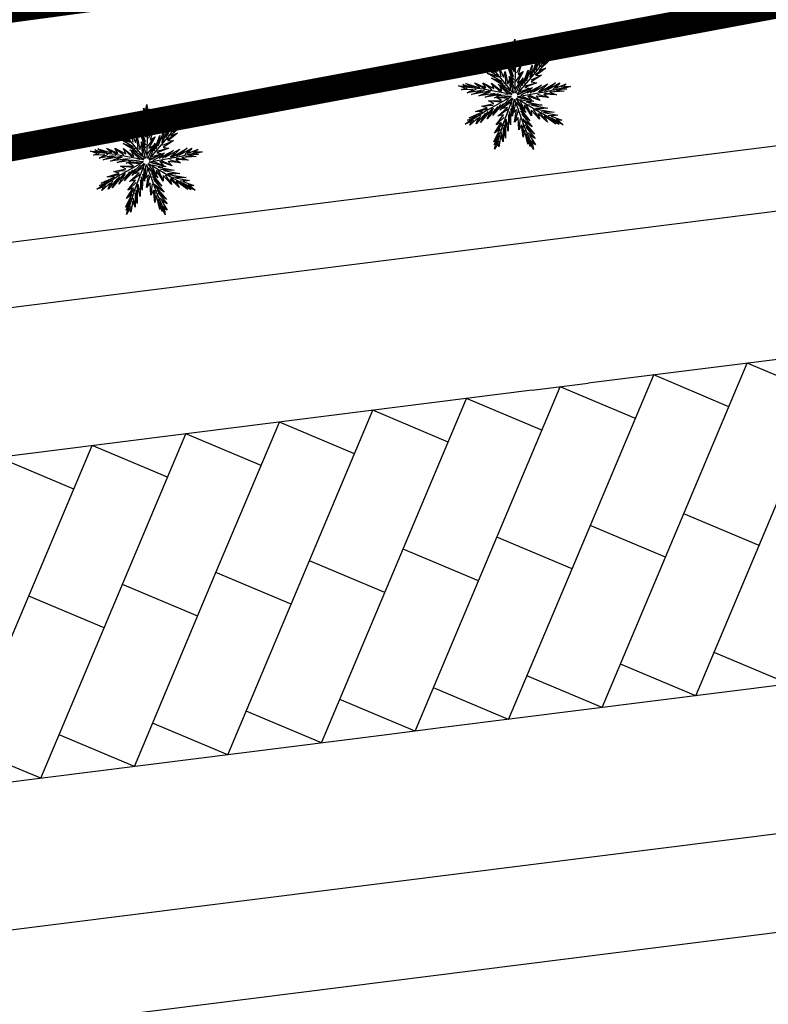
# Model space of a CAD drawing. Extents: x 331928 to 332703, y 4041732 to 4042309.
# Drawn here: x 332180 to 332203, y 4042130 to 4042160 of the extents above; entities that cross this region are included whole.
import ezdxf

# ---------------------------------------------------------------- set-up
doc = ezdxf.new("R2010")
doc.units = 0
doc.header["$LTSCALE"] = 2
doc.header["$MEASUREMENT"] = 0
doc.linetypes.add('P1', pattern=[0.625, 0, -0.625])
doc.linetypes.add('T1000', pattern=[1.5, 1, -0.5])
for name, color, linetype in [('88', 6, 'P1'), ('ARBOLES', 3, 'CONTINUOUS'), ('ORDENACION', 7, 'CONTINUOUS'), ('XZDP', 7, 'T1000')]:
    doc.layers.add(name, color=color, linetype=linetype)

msp = doc.modelspace()

# ---------------------------------------------------------------- linework, layer by layer
at = {"layer": '88', "const_width": 0.8}
msp.add_lwpolyline([(332379.27, 4042179.54), (332267.77, 4042180.55), (332230.23, 4042165.15), (332149.34, 4042150.05), (332073.953, 4042151.525), (332072.199, 4042064.104), (332024.875, 4042064.486)], dxfattribs=at)
at = {"layer": 'ARBOLES'}
for p, q in [((332195.266, 4042158.634), (332195.199, 4042158.978)), ((332195.199, 4042158.978), (332195.265, 4042158.877)), ((332195.265, 4042158.877), (332195.302, 4042159.088)), ((332195.325, 4042158.329), (332195.291, 4042158.956)), ((332195.302, 4042159.088), (332195.326, 4042158.877)), ((332195.326, 4042158.877), (332195.363, 4042158.964)), ((332195.363, 4042158.964), (332195.326, 4042158.652)), ((332195.302, 4042158.129), (332195.108, 4042158.657)), ((332195.108, 4042158.657), (332195.278, 4042158.377)), ((332195.278, 4042158.377), (332195.132, 4042158.79)), ((332195.132, 4042158.79), (332195.266, 4042158.634)), ((332195.291, 4042158.544), (332195.188, 4042158.688)), ((332195.274, 4042158.813), (332195.239, 4042158.867)), ((332195.308, 4042158.795), (332195.342, 4042158.903)), ((332195.326, 4042158.652), (332195.405, 4042158.881)), ((332195.342, 4042158.562), (332195.393, 4042158.795)), ((332195.405, 4042158.881), (332195.357, 4042158.441)), ((332195.357, 4042158.441), (332195.472, 4042158.625)), ((332195.472, 4042158.625), (332195.387, 4042158.253)), ((332194.688, 4042158.124), (332194.258, 4042158.582)), ((332194.337, 4042158.461), (332194.277, 4042158.48)), ((332194.375, 4042158.469), (332194.332, 4042158.574)), ((332194.551, 4042158.313), (332194.44, 4042158.524)), ((332195.266, 4042157.946), (332195.102, 4042158.427)), ((332195.102, 4042158.427), (332195.302, 4042158.129)), ((332195.291, 4042158.294), (332195.171, 4042158.526)), ((332195.316, 4042157.444), (332195.325, 4042158.329)), ((332195.352, 4042158.271), (332195.42, 4042158.504)), ((332195.36, 4042158.061), (332195.496, 4042158.33)), ((332195.387, 4042158.253), (332195.515, 4042158.372)), ((332195.515, 4042158.372), (332195.406, 4042158.01)), ((332195.896, 4042158.072), (332195.954, 4042158.327)), ((332195.946, 4042158.077), (332196.322, 4042158.58)), ((332196.057, 4042158.264), (332196.071, 4042158.439)), ((332196.108, 4042158.245), (332196.297, 4042158.39)), ((332196.217, 4042158.481), (332196.225, 4042158.544)), ((332196.232, 4042158.445), (332196.327, 4042158.505)), ((332194.523, 4042158.267), (332194.353, 4042158.31)), ((332194.685, 4042158.075), (332194.443, 4042158.176)), ((332194.746, 4042158.096), (332194.649, 4042158.318)), ((332195.249, 4042157.44), (332194.688, 4042158.124)), ((332194.887, 4042157.94), (332194.818, 4042158.234)), ((332195.036, 4042157.715), (332195.007, 4042158.041)), ((332195.26, 4042157.753), (332195.102, 4042158.225)), ((332195.102, 4042158.225), (332195.266, 4042157.946)), ((332195.274, 4042157.846), (332195.172, 4042158.079)), ((332195.291, 4042158.097), (332195.189, 4042158.258)), ((332195.329, 4042157.792), (332195.517, 4042158.061)), ((332195.369, 4042157.405), (332195.946, 4042158.077)), ((332195.558, 4042158.106), (332195.37, 4042157.758)), ((332195.406, 4042158.01), (332195.558, 4042158.106)), ((332195.77, 4042157.921), (332195.795, 4042158.11)), ((332195.929, 4042158.015), (332196.13, 4042158.149)), ((332194.602, 4042157.544), (332194.361, 4042157.725)), ((332194.811, 4042157.924), (332194.629, 4042157.981)), ((332194.96, 4042157.721), (332194.731, 4042157.833)), ((332195.266, 4042157.45), (332195.132, 4042157.945)), ((332195.132, 4042157.945), (332195.26, 4042157.753)), ((332195.182, 4042157.51), (332195.151, 4042157.811)), ((332195.292, 4042157.559), (332195.189, 4042157.882)), ((332195.309, 4042157.541), (332195.479, 4042157.792)), ((332195.527, 4042157.849), (332195.321, 4042157.436)), ((332195.37, 4042157.758), (332195.527, 4042157.849)), ((332195.425, 4042157.509), (332195.553, 4042157.822)), ((332195.596, 4042157.739), (332195.667, 4042157.984)), ((332195.603, 4042157.663), (332195.92, 4042157.748)), ((332195.799, 4042157.849), (332196.076, 4042157.967)), ((332194.332, 4042157.557), (332193.708, 4042157.632)), ((332193.87, 4042157.62), (332193.77, 4042157.673)), ((332193.846, 4042157.59), (332193.788, 4042157.566)), ((332194.105, 4042157.614), (332193.885, 4042157.705)), ((332194.114, 4042157.56), (332193.955, 4042157.484)), ((332194.361, 4042157.517), (332194.111, 4042157.439)), ((332194.394, 4042157.573), (332194.177, 4042157.681)), ((332195.201, 4042157.394), (332194.332, 4042157.557)), ((332194.555, 4042157.483), (332194.378, 4042157.41)), ((332194.799, 4042157.423), (332194.552, 4042157.362)), ((332194.861, 4042157.468), (332194.629, 4042157.699)), ((332195.157, 4042157.512), (332194.871, 4042157.693)), ((332195.105, 4042157.404), (332194.887, 4042157.615)), ((332195.385, 4042157.341), (332196.259, 4042157.485)), ((332195.426, 4042157.484), (332195.718, 4042157.567)), ((332195.494, 4042157.384), (332195.794, 4042157.541)), ((332195.774, 4042157.451), (332195.985, 4042157.593)), ((332196.023, 4042157.478), (332196.164, 4042157.607)), ((332196.206, 4042157.448), (332196.447, 4042157.422)), ((332196.217, 4042157.512), (332196.426, 4042157.671)), ((332196.259, 4042157.485), (332196.87, 4042157.628)), ((332196.464, 4042157.556), (332196.588, 4042157.682)), ((332196.491, 4042157.509), (332196.729, 4042157.499)), ((332196.714, 4042157.583), (332196.826, 4042157.568)), ((332196.726, 4042157.62), (332196.773, 4042157.663)), ((332195.194, 4042157.327), (332194.423, 4042156.893)), ((332194.886, 4042157.166), (332194.56, 4042157.194)), ((332195.084, 4042157.39), (332194.749, 4042157.345)), ((332195.114, 4042157.273), (332194.811, 4042157.295)), ((332195.107, 4042157.249), (332194.879, 4042156.999)), ((332195.232, 4042157.272), (332194.92, 4042156.444)), ((332195.205, 4042157.179), (332194.959, 4042157.001)), ((332195.215, 4042157.156), (332195.201, 4042156.818)), ((332195.335, 4042157.165), (332195.261, 4042156.871)), ((332195.296, 4042157.254), (332195.589, 4042156.419)), ((332195.356, 4042157.281), (332196.118, 4042156.83)), ((332195.357, 4042157.154), (332195.564, 4042156.887)), ((332195.444, 4042157.239), (332195.576, 4042156.965)), ((332195.468, 4042157.244), (332195.798, 4042157.172)), ((332195.48, 4042157.364), (332195.756, 4042157.24)), ((332195.73, 4042157.388), (332196.028, 4042157.25)), ((332196, 4042157.405), (332196.288, 4042157.317)), ((332183.998, 4042156.634), (332183.931, 4042156.978)), ((332183.931, 4042156.978), (332183.998, 4042156.877)), ((332184.006, 4042156.813), (332183.972, 4042156.867)), ((332183.998, 4042156.877), (332184.034, 4042157.088)), ((332184.057, 4042156.329), (332184.023, 4042156.956)), ((332184.034, 4042157.088), (332184.059, 4042156.877)), ((332184.04, 4042156.795), (332184.074, 4042156.902)), ((332184.059, 4042156.877), (332184.095, 4042156.964)), ((332184.095, 4042156.964), (332184.059, 4042156.652)), ((332184.059, 4042156.652), (332184.137, 4042156.881)), ((332184.137, 4042156.881), (332184.089, 4042156.441)), ((332194.423, 4042156.893), (332193.898, 4042156.55)), ((332194.461, 4042156.946), (332194.225, 4042156.889)), ((332194.471, 4042156.882), (332194.33, 4042156.662)), ((332194.639, 4042157.057), (332194.338, 4042157.041)), ((332194.642, 4042156.98), (332194.554, 4042156.811)), ((332194.867, 4042157.091), (332194.717, 4042156.886)), ((332195.1, 4042156.95), (332194.832, 4042156.762)), ((332195.133, 4042156.881), (332195.15, 4042156.627)), ((332195.402, 4042156.923), (332195.317, 4042156.606)), ((332195.472, 4042156.891), (332195.648, 4042156.707)), ((332195.651, 4042157.095), (332195.79, 4042156.798)), ((332195.725, 4042157.116), (332195.977, 4042157.089)), ((332195.868, 4042156.935), (332196.033, 4042156.682)), ((332195.933, 4042156.976), (332196.124, 4042156.984)), ((332196.054, 4042156.836), (332196.221, 4042156.661)), ((332196.104, 4042156.878), (332196.365, 4042156.865)), ((332196.118, 4042156.83), (332196.678, 4042156.547)), ((332183.42, 4042156.124), (332182.991, 4042156.582)), ((332183.107, 4042156.469), (332183.064, 4042156.574)), ((332183.283, 4042156.313), (332183.173, 4042156.524)), ((332184.035, 4042156.129), (332183.84, 4042156.656)), ((332183.84, 4042156.656), (332184.01, 4042156.377)), ((332184.01, 4042156.377), (332183.864, 4042156.789)), ((332183.864, 4042156.789), (332183.998, 4042156.634)), ((332184.023, 4042156.293), (332183.904, 4042156.526)), ((332184.023, 4042156.544), (332183.921, 4042156.687)), ((332184.074, 4042156.562), (332184.125, 4042156.795)), ((332184.089, 4042156.441), (332184.205, 4042156.625)), ((332184.205, 4042156.625), (332184.12, 4042156.253)), ((332184.678, 4042156.077), (332185.054, 4042156.579)), ((332184.949, 4042156.481), (332184.958, 4042156.544)), ((332194.029, 4042156.645), (332193.919, 4042156.621)), ((332194.213, 4042156.791), (332193.986, 4042156.719)), ((332194.03, 4042156.607), (332194.001, 4042156.55)), ((332194.254, 4042156.756), (332194.181, 4042156.596)), ((332194.98, 4042156.708), (332194.759, 4042156.502)), ((332195.031, 4042156.651), (332195.073, 4042156.465)), ((332195.465, 4042156.66), (332195.429, 4042156.361)), ((332195.542, 4042156.65), (332195.693, 4042156.533)), ((332196.311, 4042156.699), (332196.487, 4042156.538)), ((332196.321, 4042156.752), (332196.497, 4042156.77)), ((332196.53, 4042156.612), (332196.606, 4042156.529)), ((332196.562, 4042156.633), (332196.626, 4042156.636)), ((332183.07, 4042156.461), (332183.009, 4042156.48)), ((332183.256, 4042156.266), (332183.085, 4042156.31)), ((332183.478, 4042156.096), (332183.381, 4042156.318)), ((332183.619, 4042155.94), (332183.551, 4042156.234)), ((332183.998, 4042155.945), (332183.834, 4042156.427)), ((332183.834, 4042156.427), (332184.035, 4042156.129)), ((332183.992, 4042155.753), (332183.834, 4042156.225)), ((332183.834, 4042156.225), (332183.998, 4042155.945)), ((332184.023, 4042156.096), (332183.921, 4042156.258)), ((332184.048, 4042155.444), (332184.057, 4042156.329)), ((332184.084, 4042156.271), (332184.153, 4042156.503)), ((332184.092, 4042156.061), (332184.228, 4042156.329)), ((332184.12, 4042156.253), (332184.247, 4042156.372)), ((332184.247, 4042156.372), (332184.138, 4042156.01)), ((332184.629, 4042156.071), (332184.687, 4042156.327)), ((332184.79, 4042156.264), (332184.803, 4042156.439)), ((332184.841, 4042156.244), (332185.029, 4042156.39)), ((332184.964, 4042156.445), (332185.059, 4042156.505)), ((332194.824, 4042156.231), (332194.697, 4042156.03)), ((332194.92, 4042156.444), (332194.738, 4042155.843)), ((332194.915, 4042156.508), (332194.771, 4042156.313)), ((332194.879, 4042156.23), (332194.926, 4042156.061)), ((332194.964, 4042156.466), (332194.997, 4042156.206)), ((332195.544, 4042156.465), (332195.559, 4042156.223)), ((332195.589, 4042156.419), (332195.836, 4042155.842)), ((332195.609, 4042156.464), (332195.801, 4042156.287)), ((332195.695, 4042156.229), (332195.84, 4042156.129)), ((332183.417, 4042156.074), (332183.176, 4042156.176)), ((332183.544, 4042155.924), (332183.362, 4042155.981)), ((332183.981, 4042155.44), (332183.42, 4042156.124)), ((332183.769, 4042155.715), (332183.74, 4042156.041)), ((332183.999, 4042155.45), (332183.865, 4042155.945)), ((332183.865, 4042155.945), (332183.992, 4042155.753)), ((332184.007, 4042155.846), (332183.904, 4042156.078)), ((332184.062, 4042155.792), (332184.249, 4042156.061)), ((332184.29, 4042156.106), (332184.102, 4042155.757)), ((332184.102, 4042155.405), (332184.678, 4042156.077)), ((332184.138, 4042156.01), (332184.29, 4042156.106)), ((332184.328, 4042155.739), (332184.399, 4042155.983)), ((332184.502, 4042155.92), (332184.527, 4042156.11)), ((332184.532, 4042155.849), (332184.809, 4042155.967)), ((332184.661, 4042156.015), (332184.863, 4042156.149)), ((332194.777, 4042156), (332194.708, 4042155.911)), ((332194.803, 4042155.972), (332194.817, 4042155.91)), ((332195.653, 4042156.194), (332195.685, 4042155.958)), ((332195.765, 4042155.987), (332195.77, 4042155.875)), ((332195.803, 4042155.982), (332195.854, 4042155.944)), ((332183.064, 4042155.557), (332182.44, 4042155.631)), ((332182.602, 4042155.62), (332182.502, 4042155.673)), ((332182.837, 4042155.614), (332182.617, 4042155.704)), ((332183.126, 4042155.573), (332182.909, 4042155.681)), ((332183.334, 4042155.544), (332183.093, 4042155.725)), ((332183.594, 4042155.467), (332183.362, 4042155.699)), ((332183.692, 4042155.721), (332183.464, 4042155.833)), ((332183.889, 4042155.512), (332183.604, 4042155.693)), ((332183.837, 4042155.403), (332183.62, 4042155.615)), ((332183.914, 4042155.509), (332183.883, 4042155.811)), ((332184.024, 4042155.559), (332183.921, 4042155.881)), ((332184.041, 4042155.541), (332184.212, 4042155.792)), ((332184.26, 4042155.849), (332184.053, 4042155.436)), ((332184.102, 4042155.757), (332184.26, 4042155.849)), ((332184.157, 4042155.509), (332184.286, 4042155.822)), ((332184.336, 4042155.663), (332184.652, 4042155.748)), ((332184.95, 4042155.512), (332185.158, 4042155.671)), ((332184.991, 4042155.485), (332185.602, 4042155.628)), ((332185.197, 4042155.556), (332185.32, 4042155.682)), ((332185.458, 4042155.62), (332185.505, 4042155.663)), ((332182.579, 4042155.59), (332182.52, 4042155.565)), ((332182.846, 4042155.56), (332182.687, 4042155.484)), ((332183.093, 4042155.517), (332182.843, 4042155.439)), ((332183.934, 4042155.393), (332183.064, 4042155.557)), ((332183.287, 4042155.483), (332183.111, 4042155.41)), ((332183.927, 4042155.327), (332183.155, 4042154.893)), ((332183.531, 4042155.423), (332183.284, 4042155.362)), ((332183.816, 4042155.39), (332183.481, 4042155.345)), ((332184.118, 4042155.341), (332184.991, 4042155.485)), ((332184.159, 4042155.484), (332184.451, 4042155.566)), ((332184.212, 4042155.364), (332184.489, 4042155.24)), ((332184.227, 4042155.384), (332184.526, 4042155.541)), ((332184.463, 4042155.388), (332184.76, 4042155.249)), ((332184.506, 4042155.451), (332184.717, 4042155.592)), ((332184.732, 4042155.404), (332185.021, 4042155.317)), ((332184.756, 4042155.478), (332184.897, 4042155.607)), ((332184.938, 4042155.448), (332185.179, 4042155.422)), ((332185.223, 4042155.509), (332185.461, 4042155.499)), ((332185.447, 4042155.583), (332185.558, 4042155.568)), ((332183.371, 4042155.057), (332183.07, 4042155.041)), ((332183.619, 4042155.165), (332183.292, 4042155.193)), ((332183.6, 4042155.091), (332183.449, 4042154.886)), ((332183.846, 4042155.273), (332183.544, 4042155.295)), ((332183.839, 4042155.249), (332183.611, 4042154.999)), ((332183.964, 4042155.272), (332183.652, 4042154.444)), ((332183.937, 4042155.179), (332183.691, 4042155.001)), ((332183.947, 4042155.156), (332183.933, 4042154.818)), ((332184.068, 4042155.165), (332183.993, 4042154.871)), ((332184.028, 4042155.254), (332184.322, 4042154.419)), ((332184.089, 4042155.281), (332184.85, 4042154.83)), ((332184.09, 4042155.154), (332184.296, 4042154.886)), ((332184.176, 4042155.238), (332184.308, 4042154.965)), ((332184.2, 4042155.244), (332184.531, 4042155.172)), ((332184.383, 4042155.095), (332184.522, 4042154.798)), ((332184.457, 4042155.116), (332184.71, 4042155.088)), ((332183.155, 4042154.893), (332182.63, 4042154.55)), ((332182.945, 4042154.791), (332182.718, 4042154.719)), ((332182.987, 4042154.756), (332182.914, 4042154.596)), ((332183.193, 4042154.946), (332182.957, 4042154.888)), ((332183.204, 4042154.882), (332183.062, 4042154.662)), ((332183.374, 4042154.98), (332183.286, 4042154.811)), ((332183.712, 4042154.708), (332183.492, 4042154.502)), ((332183.832, 4042154.95), (332183.564, 4042154.762)), ((332183.865, 4042154.881), (332183.882, 4042154.627)), ((332184.134, 4042154.922), (332184.049, 4042154.606)), ((332184.204, 4042154.891), (332184.38, 4042154.707)), ((332184.6, 4042154.935), (332184.765, 4042154.682)), ((332184.666, 4042154.976), (332184.856, 4042154.984)), ((332184.786, 4042154.836), (332184.954, 4042154.661)), ((332184.836, 4042154.878), (332185.098, 4042154.865)), ((332184.85, 4042154.83), (332185.41, 4042154.547)), ((332185.053, 4042154.752), (332185.229, 4042154.77)), ((332182.761, 4042154.645), (332182.651, 4042154.621)), ((332182.763, 4042154.607), (332182.733, 4042154.55)), ((332183.652, 4042154.444), (332183.47, 4042153.843)), ((332183.647, 4042154.508), (332183.503, 4042154.313)), ((332183.697, 4042154.466), (332183.729, 4042154.206)), ((332183.764, 4042154.651), (332183.805, 4042154.465)), ((332184.197, 4042154.66), (332184.161, 4042154.36)), ((332184.274, 4042154.649), (332184.425, 4042154.533)), ((332184.276, 4042154.465), (332184.292, 4042154.223)), ((332184.322, 4042154.419), (332184.568, 4042153.842)), ((332184.341, 4042154.464), (332184.533, 4042154.287)), ((332185.043, 4042154.699), (332185.22, 4042154.538)), ((332185.262, 4042154.612), (332185.338, 4042154.529)), ((332185.295, 4042154.633), (332185.358, 4042154.636)), ((332183.557, 4042154.231), (332183.429, 4042154.029)), ((332183.611, 4042154.23), (332183.658, 4042154.061)), ((332184.385, 4042154.194), (332184.417, 4042153.958)), ((332184.427, 4042154.229), (332184.573, 4042154.129)), ((332183.509, 4042154), (332183.44, 4042153.911)), ((332183.535, 4042153.972), (332183.549, 4042153.91)), ((332184.497, 4042153.987), (332184.502, 4042153.875)), ((332184.535, 4042153.982), (332184.586, 4042153.943))]:
    msp.add_line(p, q, dxfattribs=at)
for points in [[(332195.208, 4042157.413), (332194.787, 4042157.706), (332195.008, 4042157.64), (332194.584, 4042157.901), (332194.889, 4042157.792), (332194.454, 4042158.055), (332194.799, 4042157.956), (332194.311, 4042158.235), (332194.621, 4042158.13), (332194.244, 4042158.352), (332194.447, 4042158.319), (332194.174, 4042158.539), (332194.29, 4042158.505), (332194.182, 4042158.69), (332194.337, 4042158.544), (332194.308, 4042158.634), (332194.481, 4042158.372), (332194.394, 4042158.598), (332194.64, 4042158.23), (332194.611, 4042158.445), (332194.785, 4042158.105), (332194.805, 4042158.279), (332194.955, 4042157.931), (332195.009, 4042158.102), (332195.089, 4042157.714), (332195.151, 4042157.886), (332195.259, 4042157.437)], [(332195.335, 4042157.441), (332195.551, 4042157.907), (332195.525, 4042157.677), (332195.708, 4042158.141), (332195.654, 4042157.821), (332195.837, 4042158.296), (332195.799, 4042157.938), (332195.989, 4042158.468), (332195.94, 4042158.144), (332196.093, 4042158.554), (332196.096, 4042158.348), (332196.265, 4042158.655), (332196.252, 4042158.535), (332196.415, 4042158.673), (332196.298, 4042158.496), (332196.382, 4042158.539), (332196.154, 4042158.324), (332196.362, 4042158.449), (332196.042, 4042158.142), (332196.248, 4042158.209), (332195.944, 4042157.979), (332196.119, 4042157.988), (332195.802, 4042157.781), (332195.98, 4042157.757), (332195.612, 4042157.611), (332195.792, 4042157.579), (332195.369, 4042157.396)], [(332195.187, 4042157.346), (332194.676, 4042157.3), (332194.888, 4042157.393), (332194.395, 4042157.319), (332194.699, 4042157.432), (332194.196, 4042157.354), (332194.525, 4042157.5), (332193.972, 4042157.399), (332194.277, 4042157.518), (332193.845, 4042157.446), (332194.022, 4042157.551), (332193.671, 4042157.545), (332193.782, 4042157.593), (332193.581, 4042157.665), (332193.793, 4042157.653), (332193.713, 4042157.704), (332194.014, 4042157.614), (332193.802, 4042157.731), (332194.227, 4042157.607), (332194.066, 4042157.753), (332194.418, 4042157.605), (332194.322, 4042157.751), (332194.66, 4042157.581), (332194.592, 4042157.747), (332194.902, 4042157.501), (332194.839, 4042157.673), (332195.21, 4042157.398)], [(332195.383, 4042157.39), (332195.847, 4042157.608), (332195.68, 4042157.449), (332196.117, 4042157.687), (332195.87, 4042157.477), (332196.316, 4042157.722), (332196.057, 4042157.473), (332196.543, 4042157.756), (332196.297, 4042157.54), (332196.678, 4042157.755), (332196.548, 4042157.597), (332196.875, 4042157.722), (332196.787, 4042157.639), (332197.002, 4042157.64), (332196.798, 4042157.579), (332196.89, 4042157.558), (332196.577, 4042157.54), (332196.816, 4042157.502), (332196.374, 4042157.473), (332196.575, 4042157.391), (332196.194, 4042157.41), (332196.334, 4042157.306), (332195.958, 4042157.35), (332196.079, 4042157.217), (332195.703, 4042157.342), (332195.821, 4042157.202), (332195.379, 4042157.334)], [(332195.214, 4042157.282), (332194.852, 4042156.918), (332194.955, 4042157.125), (332194.625, 4042156.752), (332194.785, 4042157.034), (332194.45, 4042156.651), (332194.608, 4042156.974), (332194.249, 4042156.541), (332194.406, 4042156.829), (332194.121, 4042156.496), (332194.189, 4042156.69), (332193.925, 4042156.459), (332193.979, 4042156.568), (332193.778, 4042156.494), (332193.949, 4042156.62), (332193.855, 4042156.608), (332194.143, 4042156.733), (332193.905, 4042156.687), (332194.311, 4042156.865), (332194.094, 4042156.873), (332194.458, 4042156.985), (332194.291, 4042157.036), (332194.66, 4042157.123), (332194.5, 4042157.206), (332194.896, 4042157.218), (332194.738, 4042157.308), (332195.199, 4042157.336)], [(332195.276, 4042157.25), (332195.232, 4042156.739), (332195.178, 4042156.963), (332195.165, 4042156.465), (332195.107, 4042156.784), (332195.096, 4042156.276), (332195.01, 4042156.624), (332195.012, 4042156.062), (332194.948, 4042156.383), (332194.944, 4042155.945), (332194.872, 4042156.138), (332194.817, 4042155.792), (332194.789, 4042155.909), (332194.683, 4042155.723), (332194.732, 4042155.93), (332194.668, 4042155.86), (332194.808, 4042156.141), (332194.656, 4042155.953), (332194.852, 4042156.35), (332194.681, 4042156.217), (332194.888, 4042156.537), (332194.727, 4042156.469), (332194.953, 4042156.772), (332194.778, 4042156.733), (332195.074, 4042156.996), (332194.894, 4042156.964), (332195.229, 4042157.282)], [(332195.344, 4042157.265), (332195.639, 4042156.846), (332195.453, 4042156.983), (332195.763, 4042156.593), (332195.513, 4042156.8), (332195.833, 4042156.404), (332195.542, 4042156.615), (332195.906, 4042156.186), (332195.65, 4042156.391), (332195.928, 4042156.053), (332195.749, 4042156.154), (332195.93, 4042155.853), (332195.833, 4042155.925), (332195.871, 4042155.714), (332195.775, 4042155.904), (332195.771, 4042155.81), (332195.698, 4042156.115), (332195.703, 4042155.873), (332195.598, 4042156.303), (332195.552, 4042156.091), (332195.505, 4042156.47), (332195.426, 4042156.314), (332195.404, 4042156.692), (332195.294, 4042156.549), (332195.352, 4042156.941), (332195.235, 4042156.801), (332195.288, 4042157.26)], [(332195.386, 4042157.321), (332195.882, 4042157.189), (332195.651, 4042157.175), (332196.139, 4042157.076), (332195.815, 4042157.073), (332196.314, 4042156.975), (332195.956, 4042156.95), (332196.51, 4042156.855), (332196.183, 4042156.847), (332196.613, 4042156.768), (332196.411, 4042156.73), (332196.743, 4042156.616), (332196.622, 4042156.608), (332196.786, 4042156.471), (332196.592, 4042156.556), (332196.649, 4042156.48), (332196.397, 4042156.668), (332196.556, 4042156.485), (332196.199, 4042156.747), (332196.3, 4042156.555), (332196.021, 4042156.815), (332196.06, 4042156.644), (332195.801, 4042156.92), (332195.809, 4042156.74), (332195.601, 4042157.078), (332195.601, 4042156.895), (332195.347, 4042157.28)], [(332183.94, 4042155.412), (332183.519, 4042155.706), (332183.741, 4042155.64), (332183.316, 4042155.9), (332183.621, 4042155.792), (332183.186, 4042156.055), (332183.531, 4042155.956), (332183.043, 4042156.235), (332183.353, 4042156.13), (332182.976, 4042156.352), (332183.179, 4042156.319), (332182.906, 4042156.539), (332183.022, 4042156.505), (332182.915, 4042156.69), (332183.069, 4042156.544), (332183.041, 4042156.634), (332183.214, 4042156.372), (332183.126, 4042156.598), (332183.373, 4042156.23), (332183.343, 4042156.444), (332183.517, 4042156.105), (332183.538, 4042156.279), (332183.687, 4042155.931), (332183.741, 4042156.102), (332183.822, 4042155.714), (332183.883, 4042155.886), (332183.991, 4042155.437)], [(332184.068, 4042155.441), (332184.283, 4042155.907), (332184.258, 4042155.677), (332184.44, 4042156.141), (332184.386, 4042155.821), (332184.57, 4042156.295), (332184.532, 4042155.938), (332184.721, 4042156.467), (332184.672, 4042156.144), (332184.826, 4042156.554), (332184.828, 4042156.348), (332184.998, 4042156.655), (332184.984, 4042156.535), (332185.147, 4042156.673), (332185.031, 4042156.496), (332185.114, 4042156.539), (332184.886, 4042156.323), (332185.094, 4042156.448), (332184.774, 4042156.142), (332184.98, 4042156.209), (332184.676, 4042155.978), (332184.851, 4042155.988), (332184.534, 4042155.78), (332184.713, 4042155.757), (332184.344, 4042155.61), (332184.524, 4042155.579), (332184.101, 4042155.396)], [(332183.92, 4042155.346), (332183.408, 4042155.3), (332183.62, 4042155.392), (332183.128, 4042155.319), (332183.432, 4042155.432), (332182.929, 4042155.354), (332183.257, 4042155.499), (332182.704, 4042155.399), (332183.009, 4042155.518), (332182.577, 4042155.446), (332182.754, 4042155.551), (332182.403, 4042155.544), (332182.514, 4042155.593), (332182.313, 4042155.665), (332182.525, 4042155.653), (332182.445, 4042155.704), (332182.746, 4042155.614), (332182.534, 4042155.731), (332182.959, 4042155.607), (332182.799, 4042155.753), (332183.15, 4042155.605), (332183.054, 4042155.751), (332183.392, 4042155.581), (332183.324, 4042155.747), (332183.635, 4042155.501), (332183.572, 4042155.672), (332183.943, 4042155.398)], [(332184.115, 4042155.39), (332184.579, 4042155.608), (332184.412, 4042155.449), (332184.85, 4042155.687), (332184.603, 4042155.476), (332185.048, 4042155.722), (332184.79, 4042155.473), (332185.275, 4042155.756), (332185.029, 4042155.54), (332185.411, 4042155.755), (332185.28, 4042155.596), (332185.607, 4042155.722), (332185.52, 4042155.639), (332185.734, 4042155.64), (332185.53, 4042155.579), (332185.622, 4042155.558), (332185.309, 4042155.54), (332185.549, 4042155.502), (332185.106, 4042155.473), (332185.307, 4042155.391), (332184.927, 4042155.41), (332185.066, 4042155.306), (332184.69, 4042155.35), (332184.812, 4042155.217), (332184.436, 4042155.342), (332184.553, 4042155.202), (332184.111, 4042155.334)], [(332183.946, 4042155.282), (332183.584, 4042154.918), (332183.687, 4042155.125), (332183.357, 4042154.752), (332183.517, 4042155.034), (332183.183, 4042154.651), (332183.34, 4042154.974), (332182.981, 4042154.541), (332183.138, 4042154.829), (332182.854, 4042154.496), (332182.922, 4042154.689), (332182.657, 4042154.459), (332182.711, 4042154.568), (332182.51, 4042154.494), (332182.681, 4042154.62), (332182.587, 4042154.608), (332182.875, 4042154.733), (332182.637, 4042154.686), (332183.043, 4042154.865), (332182.826, 4042154.873), (332183.191, 4042154.985), (332183.023, 4042155.036), (332183.392, 4042155.123), (332183.232, 4042155.206), (332183.629, 4042155.217), (332183.47, 4042155.308), (332183.931, 4042155.336)], [(332184.118, 4042155.321), (332184.614, 4042155.189), (332184.383, 4042155.175), (332184.872, 4042155.076), (332184.547, 4042155.073), (332185.047, 4042154.975), (332184.688, 4042154.95), (332185.242, 4042154.855), (332184.915, 4042154.847), (332185.345, 4042154.767), (332185.144, 4042154.73), (332185.475, 4042154.616), (332185.354, 4042154.608), (332185.519, 4042154.471), (332185.324, 4042154.555), (332185.381, 4042154.48), (332185.129, 4042154.668), (332185.288, 4042154.485), (332184.931, 4042154.747), (332185.032, 4042154.555), (332184.753, 4042154.814), (332184.793, 4042154.644), (332184.533, 4042154.92), (332184.541, 4042154.74), (332184.333, 4042155.078), (332184.333, 4042154.895), (332184.079, 4042155.28)], [(332184.008, 4042155.25), (332183.965, 4042154.739), (332183.91, 4042154.963), (332183.898, 4042154.465), (332183.839, 4042154.784), (332183.829, 4042154.276), (332183.742, 4042154.624), (332183.745, 4042154.062), (332183.68, 4042154.383), (332183.676, 4042153.945), (332183.604, 4042154.138), (332183.549, 4042153.791), (332183.521, 4042153.909), (332183.415, 4042153.723), (332183.464, 4042153.93), (332183.4, 4042153.86), (332183.541, 4042154.141), (332183.388, 4042153.952), (332183.584, 4042154.35), (332183.413, 4042154.217), (332183.62, 4042154.537), (332183.459, 4042154.468), (332183.686, 4042154.772), (332183.51, 4042154.733), (332183.806, 4042154.996), (332183.626, 4042154.964), (332183.961, 4042155.282)], [(332184.076, 4042155.265), (332184.371, 4042154.846), (332184.185, 4042154.983), (332184.496, 4042154.593), (332184.246, 4042154.8), (332184.565, 4042154.404), (332184.274, 4042154.615), (332184.638, 4042154.186), (332184.382, 4042154.391), (332184.661, 4042154.053), (332184.482, 4042154.153), (332184.662, 4042153.853), (332184.565, 4042153.925), (332184.603, 4042153.714), (332184.508, 4042153.904), (332184.503, 4042153.81), (332184.431, 4042154.115), (332184.435, 4042153.873), (332184.33, 4042154.303), (332184.284, 4042154.091), (332184.237, 4042154.469), (332184.158, 4042154.314), (332184.136, 4042154.692), (332184.027, 4042154.549), (332184.084, 4042154.941), (332183.967, 4042154.801), (332184.02, 4042155.259)]]:
    msp.add_lwpolyline(points, dxfattribs=at)
at = {"layer": 'ORDENACION'}
for p, q in [((332136.362, 4042147.402), (332213.234, 4042157.082)), ((332213.416, 4042155.09), (332136.324, 4042145.382)), ((332226.327, 4042137.656), (332134.354, 4042126.075)), ((332220.268, 4042133.87), (332135.302, 4042123.17))]:
    msp.add_line(p, q, dxfattribs=at)
at = {"layer": 'ORDENACION', "ltscale": 0.5}
for p, q in [((332211.568, 4042150.321), (332197.547, 4042148.556)), ((332199.916, 4042143.23), (332202.416, 4042149.169)), ((332204.72, 4042148.199), (332202.416, 4042149.169)), ((332197.052, 4042142.869), (332199.552, 4042148.808)), ((332201.856, 4042147.838), (332199.552, 4042148.808)), ((332194.187, 4042142.508), (332196.687, 4042148.447)), ((332195.828, 4042148.339), (332197.547, 4042148.556)), ((332198.992, 4042147.477), (332196.687, 4042148.447)), ((332195.828, 4042148.339), (332179.502, 4042146.283)), ((332191.323, 4042142.148), (332193.823, 4042148.087)), ((332196.127, 4042147.117), (332193.823, 4042148.087)), ((332188.459, 4042141.787), (332190.959, 4042147.726)), ((332193.263, 4042146.756), (332190.959, 4042147.726)), ((332186.154, 4042142.757), (332188.094, 4042147.365)), ((332190.399, 4042146.395), (332188.094, 4042147.365)), ((332182.73, 4042141.066), (332185.23, 4042147.005)), ((332187.534, 4042146.035), (332185.23, 4042147.005)), ((332179.866, 4042140.705), (332182.366, 4042146.644)), ((332184.67, 4042145.674), (332182.366, 4042146.644)), ((332181.806, 4042145.313), (332179.501, 4042146.283)), ((332200.84, 4042138.982), (332203.34, 4042144.921)), ((332202.78, 4042143.59), (332200.476, 4042144.56)), ((332199.916, 4042143.23), (332197.612, 4042144.2)), ((332197.052, 4042142.869), (332194.747, 4042143.839)), ((332194.187, 4042142.508), (332191.883, 4042143.478)), ((332191.323, 4042142.148), (332189.019, 4042143.118)), ((332197.976, 4042138.622), (332199.916, 4042143.23)), ((332183.655, 4042136.818), (332186.154, 4042142.757)), ((332188.459, 4042141.787), (332186.154, 4042142.757)), ((332195.112, 4042138.26), (332197.052, 4042142.869)), ((332185.594, 4042141.426), (332183.29, 4042142.396)), ((332192.248, 4042137.9), (332194.187, 4042142.508)), ((332189.383, 4042137.54), (332191.323, 4042142.148)), ((332182.73, 4042141.066), (332180.426, 4042142.036)), ((332186.519, 4042137.178), (332188.459, 4042141.787)), ((332180.79, 4042136.458), (332182.73, 4042141.066)), ((332212.908, 4042140.502), (332193.107, 4042138.009)), ((332203.705, 4042139.342), (332201.4, 4042140.312)), ((332200.84, 4042138.982), (332198.536, 4042139.952)), ((332197.976, 4042138.622), (332195.672, 4042139.592)), ((332195.112, 4042138.26), (332192.808, 4042139.23)), ((332192.248, 4042137.9), (332189.943, 4042138.87)), ((332189.383, 4042137.54), (332187.079, 4042138.51)), ((332186.519, 4042137.178), (332184.215, 4042138.148)), ((332193.107, 4042138.009), (332191.388, 4042137.792)), ((332191.388, 4042137.792), (332175.062, 4042135.736)), ((332183.655, 4042136.818), (332181.35, 4042137.788)), ((332180.79, 4042136.458), (332178.486, 4042137.428))]:
    msp.add_line(p, q, dxfattribs=at)
at = {"layer": 'XZDP', "const_width": 0.8, "flags": 128}
msp.add_lwpolyline([(332629.924, 4042139.744), (332617.145, 4042067.717), (332522.815, 4042087.813), (332467.364, 4042063.719), (332459.187, 4041985.671, -0.17252), (332426.984, 4041918.331), (332367.452, 4041868.269, 0.318479), (332360.049, 4041839.862, -0.785475), (332308.441, 4041804.489, 0.198534), (332283.41, 4041813.31), (332041.781, 4041824.862, -0.385712), (331986.374, 4041880.117), (332002.238, 4042047.331, -0.402229), (332024.685, 4042066.678), (332074.093, 4042066.372), (332079.257, 4042158.153), (332120.832, 4042161.171), (332155.588, 4042156.724), (332237.191, 4042167.72), (332271.297, 4042186.056), (332424.744, 4042179.345), (332436.228, 4042183.229), (332442.332, 4042200.347), (332454.083, 4042201.266), (332460.762, 4042182.168), (332563.175, 4042155.428), (332576.25, 4042149.923), (332595.44, 4042145.654)], format="xyb", close=True, dxfattribs=at)

doc.saveas('drawing.dxf')
